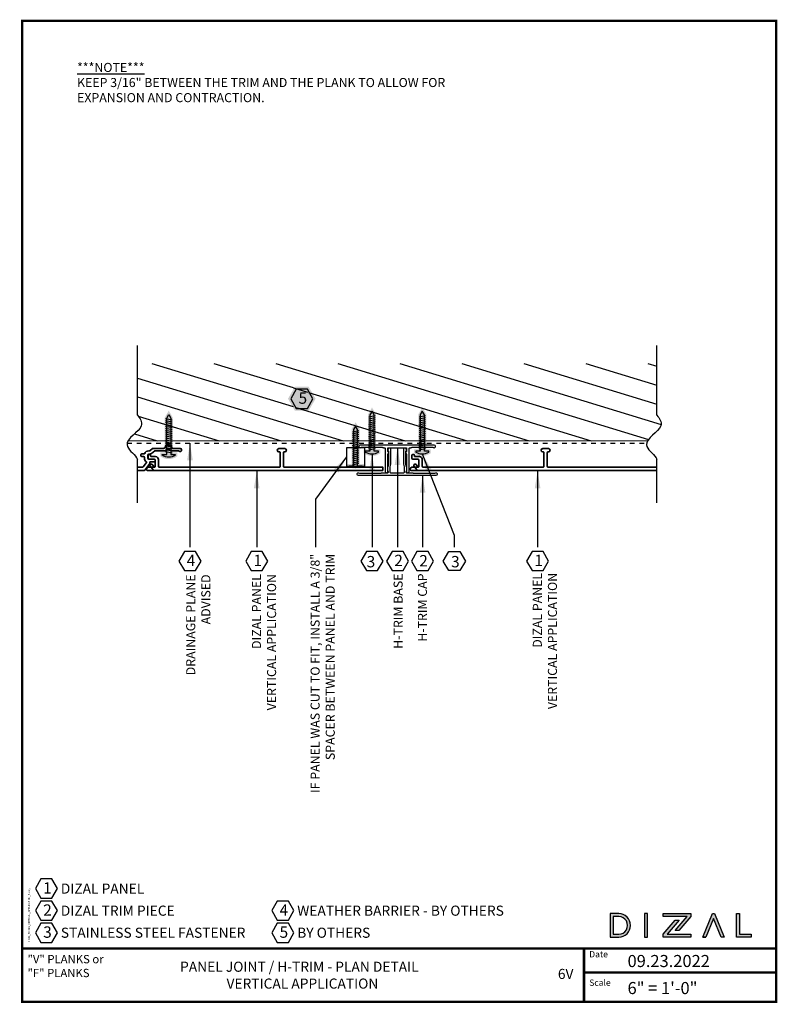
# Model space of a CAD drawing. Units: inches. Extents: x -116 to 283, y -32 to -11.
# Drawn here: x -3 to 13, y -32 to -11 of the extents above; entities that cross this region are included whole.
import ezdxf

# ---------------------------------------------------------------- set-up
doc = ezdxf.new("R2010")
doc.units = ezdxf.units.IN
doc.header["$LTSCALE"] = 0.3
doc.header["$MEASUREMENT"] = 0
doc.linetypes.add('HIDDEN', pattern=[0.375, 0.25, -0.125])
for name, color, linetype in [('A-TEXT', 18, 'Continuous'), ('Clip', 172, 'Continuous'), ('DIZAL_LOGO', 1, 'Continuous'), ('FASTENER', 1, 'Continuous'), ('Title Block', 7, 'Continuous')]:
    doc.layers.add(name, color=color, linetype=linetype)
for name, color, linetype, lineweight in [('DIZAL F PROFILE', 4, 'Continuous', 35), ('DIZAL V PROFILE', 4, 'Continuous', 35), ('Panel', 4, 'Continuous', 35)]:
    doc.layers.add(name, color=color, linetype=linetype, lineweight=lineweight)
doc.styles.add('Roman', font='romans')
doc.dimstyles.get("Standard").update_dxf_attribs({"dimtxt": 0.18, "dimasz": 0.18, "dimexe": 0.18, "dimexo": 0.0625, "dimgap": 0.09, "dimtad": 0, "dimtih": 1, "dimtoh": 1, "dimdec": 4, "dimzin": 0, "dimdsep": 46, "dimlunit": 4, "dimtxsty": 'Standard', "dimcen": 0.09, "dimadec": 0, "dimazin": 0, "dimtfac": 1, "dimtdec": 4, "dimtofl": 0, "dimtmove": 0, "dimatfit": 3, "dimfxl": 0, "dimtolj": 1, "dimtzin": 0, "dimarcsym": 0})

# ---------------------------------------------------------------- blocks, each defined once
blk = doc.blocks.new('A$C36a9b5f8')
at = {"layer": 'A-TEXT'}
blk.add_lwpolyline([(-0.115, 0.397), (-0.229, 0.199), (-0.115, 0), (0.115, 0), (0.229, 0.199), (0.115, 0.397)], close=True, dxfattribs=at)
at = {"layer": 'A-TEXT', "insert": (-0.067, 0.329), "char_height": 0.23437, "attachment_point": 1}
blk.add_mtext_dynamic_manual_height_columns('{\\fArial|b1|i0|c0|p34;1}', width=0.12433, gutter_width=1.5, heights=[-0.235], dxfattribs=at)
blk = doc.blocks.new('A$C303d9bb4')
at = {"layer": 'Clip', "linetype": 'Continuous'}
blk.add_lwpolyline([(0.301, -0.008, 0.182676), (0.308, -0.01), (0.503, -0.01, -0.250765), (0.511, -0.014), (0.512, -0.016, 0.535185), (0.529, -0.016), (0.529, -0.014, -0.250765), (0.538, -0.01), (0.742, -0.01, 0.189103), (0.748, -0.007, -1.466405), (0.767, -0.055), (-0.767, -0.055, -1.466405), (-0.748, -0.007, 0.189103), (-0.742, -0.01), (-0.538, -0.01, -0.250765), (-0.529, -0.014), (-0.529, -0.016, 0.535185), (-0.512, -0.016), (-0.511, -0.014, -0.250765), (-0.503, -0.01), (-0.308, -0.01, 0.182676), (-0.301, -0.008, -0.182676), (-0.281, 0), (-0.26, 0, 0.414214), (-0.25, 0.01), (-0.25, 0.489, -1), (-0.195, 0.489), (-0.195, 0.143, 0.131652), (-0.193, 0.135), (-0.177, 0.107, -0.46912), (-0.185, 0.086, 0.317837), (-0.195, 0.072), (-0.195, 0.01, 0.414214), (-0.185, 0), (0.185, 0, 0.414214), (0.195, 0.01), (0.195, 0.072, 0.317837), (0.185, 0.086, -0.46912), (0.177, 0.107), (0.193, 0.135, 0.131652), (0.195, 0.143), (0.195, 0.489, -1), (0.25, 0.489), (0.25, 0.01, 0.414214), (0.26, 0), (0.281, 0, -0.182676)], format="xyb", close=True, dxfattribs=at)
blk = doc.blocks.new('A$C8fc46afb')
at = {"layer": 'A-TEXT', "insert": (1.138, -0.868), "char_height": 0.1875, "attachment_point": 1}
blk.add_mtext_dynamic_manual_height_columns('\\A1;{\\fArial|b1|i0|c0|p34;\\L***NOTE***\\P\\fArial|b0|i0|c0|p34;\\lKEEP 3/16\\H1x;" BETWEEN THE TRIM AND THE PLANK TO ALLOW FOR EXPANSION AND CONTRACTION. }', width=8.19403, gutter_width=2, heights=[-0.826], dxfattribs=at)
blk = doc.blocks.new('A$C4133f753')
h = blk.add_hatch(color=7)
h.dxf.hatch_style = 1
h.paths.add_polyline_path([(0.174, 0.131), (0.082, 0.131), (0.082, 0.854), (0, 0.996), (-0.082, 0.854), (-0.082, 0.131), (-0.174, 0.131), (-0.174, 0.051, 0.326432), (0.174, 0.051)])
at = {"layer": 'FASTENER'}
for p, q in [((-0.068, 0.799), (0.068, 0.828)), ((-0.068, 0.759), (0.068, 0.788)), ((-0.068, 0.718), (0.068, 0.748)), ((-0.068, 0.678), (0.068, 0.708)), ((-0.068, 0.638), (0.068, 0.668)), ((-0.068, 0.598), (0.068, 0.628)), ((-0.068, 0.558), (0.068, 0.588)), ((-0.068, 0.518), (0.068, 0.548)), ((-0.068, 0.478), (0.068, 0.508)), ((-0.068, 0.438), (0.068, 0.467)), ((-0.068, 0.398), (0.068, 0.427)), ((-0.068, 0.358), (0.068, 0.387)), ((-0.068, 0.317), (0.068, 0.347)), ((-0.068, 0.277), (0.068, 0.307)), ((-0.068, 0.237), (0.068, 0.267)), ((-0.068, 0.197), (0.068, 0.227)), ((-0.068, 0.157), (0.068, 0.187)), ((-0.068, 0.117), (0.068, 0.147))]:
    blk.add_line(p, q, dxfattribs=at)
blk.add_lwpolyline([(-0.042, 0.843), (-0.042, 0.091), (-0.134, 0.091), (-0.134, 0.073, 0.283995), (0.134, 0.073), (0.134, 0.091), (0.042, 0.091), (0.042, 0.843), (0, 0.916)], format="xyb", close=True, dxfattribs=at)
blk = doc.blocks.new('A$Cac6f88e7')
h = blk.add_hatch(color=7)
h.dxf.hatch_style = 1
h.paths.add_polyline_path([(0.285, 0), (0.143, 0.247), (-0.143, 0.247), (-0.285, 0), (-0.143, -0.247), (0.143, -0.247)])
blk.add_lwpolyline([(-0.115, 0.199), (-0.229, 0), (-0.115, -0.199), (0.115, -0.199), (0.229, 0), (0.115, 0.199)], close=True)
at = {"insert": (-0.067, 0.13), "char_height": 0.23437, "attachment_point": 1}
blk.add_mtext_dynamic_manual_height_columns('{\\fArial|b0|i0|c0|p34;5}', width=0.12433, gutter_width=1.5, heights=[-0.238], dxfattribs=at)
blk = doc.blocks.new('A$C78b300ec')
h = blk.add_hatch(color=7)
h.dxf.hatch_style = 1
edge = h.paths.add_edge_path()
edge.add_line((0.174, 0.04), (0.082, 0.04))
edge.add_line((0.082, 0.04), (0.082, 0.763))
edge.add_line((0.082, 0.763), (0, 0.905))
edge.add_line((0, 0.905), (-0.082, 0.763))
edge.add_line((-0.082, 0.763), (-0.082, 0.04))
edge.add_line((-0.082, 0.04), (-0.174, 0.04))
edge.add_line((-0.174, 0.04), (-0.174, -0.02))
edge.add_arc((0.016, 0.535), 0.586, 251.0995, 285.6033)
edge.add_line((0.174, -0.03), (0.174, 0.04))
at = {"layer": 'FASTENER'}
for p, q in [((-0.068, 0.707), (0.068, 0.737)), ((-0.068, 0.667), (0.068, 0.697)), ((-0.068, 0.627), (0.068, 0.657)), ((-0.068, 0.587), (0.068, 0.617)), ((-0.068, 0.547), (0.068, 0.577)), ((-0.068, 0.507), (0.068, 0.537)), ((-0.068, 0.467), (0.068, 0.497)), ((-0.068, 0.427), (0.068, 0.457)), ((-0.068, 0.387), (0.068, 0.416)), ((-0.068, 0.347), (0.068, 0.376)), ((-0.068, 0.306), (0.068, 0.336)), ((-0.068, 0.266), (0.068, 0.296)), ((-0.068, 0.226), (0.068, 0.256)), ((-0.068, 0.186), (0.068, 0.216)), ((-0.068, 0.146), (0.068, 0.176)), ((-0.068, 0.106), (0.068, 0.136)), ((-0.068, 0.066), (0.068, 0.096)), ((-0.068, 0.026), (0.068, 0.056))]:
    blk.add_line(p, q, dxfattribs=at)
blk.add_lwpolyline([(-0.042, 0.752), (-0.042, 0), (-0.134, 0), (-0.134, -0.018, 0.076111), (0.134, -0.018), (0.134, 0), (0.042, 0), (0.042, 0.752), (0, 0.825)], format="xyb", close=True, dxfattribs=at)
blk = doc.blocks.new('A$Ce3c5927c')
h = blk.add_hatch(color=7)
h.dxf.hatch_style = 1
h.paths.add_polyline_path([(-0.728, -0.122), (-0.641, -0.122, 1), (-0.641, 0.122), (-0.728, 0.122)])
h.paths.add_polyline_path([(-0.699, 0.092), (-0.641, 0.092, -1), (-0.641, -0.092), (-0.699, -0.092)], flags=16)
h = blk.add_hatch(color=7)
h.dxf.hatch_style = 1
h.paths.add_polyline_path([(-0.641, 0.122), (-0.728, 0.122), (-0.728, -0.122), (-0.641, -0.122, 1)])
h.paths.add_polyline_path([(-0.641, -0.092), (-0.699, -0.092), (-0.699, 0.092), (-0.641, 0.092, -1.001138)], flags=16)
h = blk.add_hatch(color=7)
h.dxf.hatch_style = 1
h.paths.add_polyline_path([(-0.373, -0.122), (-0.344, -0.122), (-0.344, 0.122), (-0.373, 0.122)])
h = blk.add_hatch(color=7)
h.dxf.hatch_style = 1
h.paths.add_polyline_path([(0.106, 0.093), (0.106, 0.122), (-0.18, 0.122), (-0.18, 0.092), (0.067, 0.092), (-0.057, -0.054), (-0.019, -0.054)])
h = blk.add_hatch(color=7)
h.dxf.hatch_style = 1
h.paths.add_polyline_path([(0.23, -0.122), (0.261, -0.122), (0.339, 0.07), (0.418, -0.122), (0.449, -0.122), (0.35, 0.122), (0.329, 0.122)])
h = blk.add_hatch(color=7)
h.dxf.hatch_style = 1
h.paths.add_polyline_path([(0.609, 0.122), (0.579, 0.122), (0.579, -0.122), (0.728, -0.122), (0.728, -0.092), (0.609, -0.092)])
h = blk.add_hatch(color=7)
h.dxf.hatch_style = 1
h.paths.add_polyline_path([(-0.141, -0.092), (-0.017, 0.054), (-0.056, 0.054), (-0.18, -0.092), (-0.18, -0.122), (0.106, -0.122), (0.106, -0.092)])
at = {"layer": 'DIZAL_LOGO'}
for points in [[(-0.728, -0.122), (-0.641, -0.122, 1), (-0.641, 0.122), (-0.728, 0.122)], [(-0.641, -0.092, 1.001138), (-0.641, 0.092), (-0.699, 0.092), (-0.699, -0.092)]]:
    blk.add_lwpolyline(points, format="xyb", close=True, dxfattribs=at)
for points in [[(-0.373, -0.122), (-0.344, -0.122), (-0.344, 0.122), (-0.373, 0.122)], [(0.067, 0.092), (-0.18, 0.092), (-0.18, 0.122), (0.106, 0.122), (0.106, 0.093), (-0.019, -0.054), (-0.057, -0.054)], [(0.728, -0.122), (0.579, -0.122), (0.579, 0.122), (0.609, 0.122), (0.609, -0.092), (0.728, -0.092)], [(0.106, -0.122), (-0.18, -0.122), (-0.18, -0.092), (-0.056, 0.054), (-0.017, 0.054), (-0.141, -0.092), (0.106, -0.092)]]:
    blk.add_lwpolyline(points, close=True, dxfattribs=at)
blk.add_lwpolyline([(0.23, -0.122), (0.261, -0.122), (0.23, -0.122), (0.329, 0.122), (0.35, 0.122), (0.449, -0.122), (0.418, -0.122), (0.339, 0.07), (0.261, -0.122)], dxfattribs=at)
blk = doc.blocks.new('A$C7434')
at = {"layer": 'A-TEXT', "attachment_point": 1}
for s, insert, char_height, width in [('{\\fArial|b0|i0|c0|p34;"V" PLANKS or\\P"F" PLANKS}', (-15.488, 0.995), 0.17188, 2.06123), ('{\\fArial|b0|i0|c0|p34;09.23.2022}', (-3.074, 0.995), 0.25, 1.73511)]:
    blk.add_mtext(s, dxfattribs=dict(at, insert=insert, char_height=char_height, width=width))

msp = doc.modelspace()

# ---------------------------------------------------------------- hatches: boundary and pattern name
h = msp.add_hatch()
h.set_pattern_fill('ANSI31', color=256, scale=3, angle=118)
h.set_pattern_definition([(163, (-67.19322, 1.19952), (-0.1096394, -0.3586143), [])])
edge = h.paths.add_edge_path()
edge.add_spline(control_points=[(-0.57752, -19.54517), (-0.52688, -19.60465), (-0.39645, -19.78673), (-0.71008, -19.96998), (-0.77245, -20.076)], knot_values=[0.14889385, 0.14889385, 0.14889385, 0.14889385, 0.88521103, 1.83867763, 1.83867763, 1.83867763, 1.83867763], degree=3, periodic=0)
edge.add_line((-0.77245, -20.076), (9.97404, -20.076))
edge.add_spline(control_points=[(9.97404, -20.076), (10.03641, -19.96998), (10.35004, -19.78673), (10.21961, -19.60465), (10.16897, -19.54517)], knot_values=[0.14889385, 0.14889385, 0.14889385, 0.14889385, 1.10236044, 1.83867763, 1.83867763, 1.83867763, 1.83867763], degree=3, periodic=0)
edge.add_line((10.16897, -19.54517), (10.16897, -18.47398))
edge.add_line((10.16897, -18.47398), (-0.57752, -18.47398))
edge.add_line((-0.57752, -18.47398), (-0.57752, -19.54517))
h.paths.add_polyline_path([(2.55066, -19.15197), (2.66535, -18.95332), (2.89473, -18.95332), (3.00942, -19.15197), (2.89473, -19.35063), (2.66535, -19.35063)], flags=16)
h.paths.add_polyline_path([(2.64094, -19.38426), (2.94022, -19.38426), (2.94022, -18.90128), (2.64094, -18.90128)], flags=16)
h.paths.add_polyline_path([(-0.31308, -19.36335), (-0.31308, -18.97697)], flags=16)

# ---------------------------------------------------------------- linework, layer by layer
for p, q in [((-0.57752, -19.54517), (-0.57752, -18.10072)), ((10.16897, -19.54517), (10.16897, -18.10072)), ((-0.57752, -21.35894), (-0.57752, -20.45236)), ((10.16897, -21.35894), (10.16897, -20.45236))]:
    msp.add_line(p, q)
at = {"color": 4, "linetype": 'HIDDEN', "lineweight": 25}
msp.add_line((-0.79072, -20.1187), (9.95577, -20.1187), dxfattribs=at)
at = {"color": 4, "linetype": 'Continuous', "lineweight": 13}
msp.add_line((-0.77245, -20.076), (9.97404, -20.076), dxfattribs=at)
at = {"const_width": 0.05}
msp.add_lwpolyline([(-2.96485, -31.67547), (-2.96485, -11.39028), (12.63608, -11.39028), (12.63608, -31.70046)], dxfattribs=at)
msp.add_lwpolyline([(4.12371, -20.59451), (4.12371, -20.21951), (3.74871, -20.21951), (3.74871, -20.59451)], close=True)
for points in [[(-0.57752, -19.54517), (-0.52688, -19.60465), (-0.3777, -19.8129), (-0.98407, -20.10755), (-0.65196, -20.33604), (-0.59407, -20.42683), (-0.58865, -20.43534), (-0.58311, -20.44385), (-0.57752, -20.45236)], [(10.16897, -19.54517), (10.21961, -19.60465), (10.36878, -19.8129), (9.76242, -20.10755), (10.09453, -20.33604), (10.15241, -20.42683), (10.15783, -20.43534), (10.16337, -20.44385), (10.16897, -20.45236)]]:
    msp.add_open_spline(points, degree=3, knots=[0.14889385, 0.14889385, 0.14889385, 0.14889385, 0.88521103, 2.08149452, 2.86355742, 2.86355742, 2.86355742, 2.93681084, 2.93681084, 2.93681084, 2.93681084])
at = {"layer": 'A-TEXT'}
msp.add_line((3.10343, -21.28001), (3.10343, -22.27475), dxfattribs=at)
for points in [[(0.39416, -22.36097), (0.27946, -22.55962), (0.39416, -22.75827), (0.62354, -22.75827), (0.73823, -22.55962), (0.62354, -22.36097)], [(4.39001, -22.75827), (4.5047, -22.55962), (4.39001, -22.36097), (4.16063, -22.36097), (4.04594, -22.55962), (4.16063, -22.75827)], [(4.68933, -22.36097), (4.57464, -22.55962), (4.68933, -22.75827), (4.91872, -22.75827), (5.03341, -22.55962), (4.91872, -22.36097)], [(5.20494, -22.36097), (5.09024, -22.55962), (5.20494, -22.75827), (5.43432, -22.75827), (5.54901, -22.55962), (5.43432, -22.36097)], [(5.86345, -22.75827), (5.74876, -22.55962), (5.86345, -22.36097), (6.09283, -22.36097), (6.20753, -22.55962), (6.09283, -22.75827)], [(-2.57575, -29.13419), (-2.69044, -29.33284), (-2.57575, -29.53149), (-2.34637, -29.53149), (-2.23167, -29.33284), (-2.34637, -29.13419)], [(-2.57575, -29.59041), (-2.69044, -29.78907), (-2.57575, -29.98772), (-2.34637, -29.98772), (-2.23167, -29.78907), (-2.34637, -29.59041)], [(2.3151, -29.59041), (2.2004, -29.78907), (2.3151, -29.98772), (2.54448, -29.98772), (2.65917, -29.78907), (2.54448, -29.59041)], [(-2.57575, -30.04664), (-2.69044, -30.24529), (-2.57575, -30.44394), (-2.34637, -30.44394), (-2.23167, -30.24529), (-2.34637, -30.04664)], [(2.3151, -30.04664), (2.2004, -30.24529), (2.3151, -30.44394), (2.54448, -30.44394), (2.65917, -30.24529), (2.54448, -30.04664)]]:
    msp.add_lwpolyline(points, close=True, dxfattribs=at)
at = {"layer": 'Clip'}
msp.add_lwpolyline([(4.96689, -20.22608), (4.98872, -20.26389, -0.57735027), (4.97572, -20.28639), (4.97072, -20.28639), (4.97072, -20.55044, 0.06554346), (4.97124, -20.55432), (4.98521, -20.60648, -0.06554346), (4.98572, -20.61037), (4.98572, -20.69603, -0.21342177), (4.98072, -20.70721, 0.68850026), (4.99072, -20.73339), (5.10936, -20.73339, -0.18267581), (5.12921, -20.74089, 0.18267581), (5.13582, -20.74339), (5.5711, -20.74339, 0.18910303), (5.5779, -20.74073, -1.46640458), (5.59659, -20.78839), (3.99486, -20.78839, -1.46640458), (4.01355, -20.74073, 0.18910303), (4.02035, -20.74339), (4.45563, -20.74339, 0.18267581), (4.46224, -20.74089, -0.18267581), (4.48209, -20.73339), (4.60072, -20.73339, 0.68850026), (4.61072, -20.70721, -0.21342177), (4.60572, -20.69603), (4.60572, -20.61037, -0.06554346), (4.60624, -20.60648), (4.62021, -20.55432, 0.06554346), (4.62072, -20.55044), (4.62072, -20.28639), (4.61572, -20.28639, -0.57735027), (4.60273, -20.26389), (4.62456, -20.22608, -0.76732699), (4.66072, -20.23577), (4.66072, -20.5557, -0.06554346), (4.66021, -20.55958), (4.64624, -20.61175, 0.06554346), (4.64572, -20.61563), (4.64572, -20.71839, 0.41421356), (4.66072, -20.73339), (4.93072, -20.73339, 0.41421356), (4.94572, -20.71839), (4.94572, -20.61563, 0.06554346), (4.94521, -20.61175), (4.93124, -20.55958, -0.06554346), (4.93072, -20.5557), (4.93072, -20.23577, -0.76732699)], format="xyb", close=True, dxfattribs=at)
at = {"layer": 'DIZAL F PROFILE'}
msp.add_lwpolyline([(4.49798, -20.68389), (4.49798, -20.61589)], dxfattribs=at)
at = {"layer": 'DIZAL V PROFILE'}
msp.add_lwpolyline([(2.45305, -20.61589, -0.41421356), (2.44305, -20.60589), (2.44305, -20.31289, -0.41421356), (2.45305, -20.30289), (2.4688, -20.30289, 1), (2.4688, -20.23489), (2.3493, -20.23489, 1), (2.3493, -20.30289), (2.36505, -20.30289, -0.41421356), (2.37505, -20.31289), (2.37505, -20.60589, -0.41421356), (2.36505, -20.61589), (-0.13343, -20.61589, -0.41421356), (-0.14343, -20.60589), (-0.14343, -20.45989, 0.41421356), (-0.20343, -20.39989), (-0.29451, -20.39989, -0.41421356), (-0.30451, -20.38989), (-0.30451, -20.37789, 0.41421356), (-0.32451, -20.35789), (-0.33851, -20.35789, 0.41421356), (-0.35851, -20.37789), (-0.35851, -20.43389, 0.41421356), (-0.33851, -20.45389), (-0.23143, -20.45389, -0.41421356), (-0.21143, -20.47389), (-0.21143, -20.60589, -0.41421356), (-0.22143, -20.61589), (-0.22673, -20.61589, -0.24061735), (-0.23483, -20.61176), (-0.27085, -20.56196, 0.41421356), (-0.29878, -20.55748), (-0.31012, -20.56569, 0.41421356), (-0.3146, -20.59362), (-0.25528, -20.67562, 0.24061735), (-0.23908, -20.68389), (4.49798, -20.68389), (4.49798, -20.61589)], format="xyb", close=True, dxfattribs=at)
at = {"layer": 'DIZAL V PROFILE', "linetype": 'Continuous'}
msp.add_lwpolyline([(10.16897, -20.61589), (7.91094, -20.61589, -0.41421356), (7.90094, -20.60589), (7.90094, -20.31289, -0.41421356), (7.91094, -20.30289), (7.92669, -20.30289, 1), (7.92669, -20.23489), (7.80719, -20.23489, 1), (7.80719, -20.30289), (7.82294, -20.30289, -0.41421356), (7.83294, -20.31289), (7.83294, -20.60589, -0.41421356), (7.82294, -20.61589), (5.32446, -20.61589, -0.41421356), (5.31446, -20.60589), (5.31446, -20.45989, 0.41421356), (5.25446, -20.39989), (5.16338, -20.39989, -0.41421356), (5.15338, -20.38989), (5.15338, -20.37789, 0.41421356), (5.13338, -20.35789), (5.11938, -20.35789, 0.41421356), (5.09938, -20.37789), (5.09938, -20.43389, 0.41421356), (5.11938, -20.45389), (5.22646, -20.45389, -0.41421356), (5.24646, -20.47389), (5.24646, -20.60589, -0.41421356), (5.23646, -20.61589), (5.23116, -20.61589, -0.24061735), (5.22305, -20.61176), (5.18703, -20.56196, 0.41421356), (5.15911, -20.55748), (5.14776, -20.56569, 0.41421356), (5.14328, -20.59362), (5.20261, -20.67562, 0.24061735), (5.21881, -20.68389), (10.16897, -20.68389)], format="xyb", dxfattribs=at)
at = {"layer": 'Panel', "linetype": 'Continuous'}
for points in [[(-0.57752, -20.68389), (-0.44043, -20.68389, 0.24061735), (-0.41613, -20.67148), (-0.32497, -20.54547, 0.15786253), (-0.32117, -20.53375), (-0.32117, -20.51745, -0.41421356), (-0.31117, -20.50745), (-0.23143, -20.50745, 0.41421356), (-0.21143, -20.48745), (-0.21143, -20.47389, 0.41421356), (-0.23143, -20.45389), (-0.34451, -20.45389, -0.41421356), (-0.36451, -20.43389), (-0.36451, -20.36789, -0.41421356), (-0.34451, -20.34789), (-0.32715, -20.34789, 0.15847209), (-0.28599, -20.33451), (-0.21487, -20.28281, -0.15847209), (-0.20899, -20.28089), (0.00273, -20.28089, 0.19891237), (0.01687, -20.27504), (0.05586, -20.23604, -0.41421356), (0.06965, -20.23604), (0.10864, -20.27504, 0.19891237), (0.12278, -20.28089), (0.27571, -20.28089, -0.22773508), (0.28352, -20.28464, 0.70881151), (0.33694, -20.26589), (0.33694, -20.25989, 0.41421356), (0.30694, -20.22989), (0.16526, -20.22989, -0.41421356), (0.12526, -20.18989), (0.12526, -20.18739, 0.41421356), (0.10526, -20.16739), (0.02026, -20.16739, 0.41421356), (0.00026, -20.18739), (0.00026, -20.18989, -0.41421356), (-0.03974, -20.22989), (-0.25123, -20.22989, 0.15847209), (-0.26299, -20.23372), (-0.32387, -20.27798, -0.15847209), (-0.32975, -20.27989), (-0.34433, -20.27989, 0.31002898), (-0.42829, -20.33749, -0.31002898), (-0.43762, -20.34389), (-0.48543, -20.34389, 0.41421356), (-0.50543, -20.36389), (-0.50543, -20.37745, 0.41421356), (-0.48543, -20.39745), (-0.45251, -20.39745, -0.41421356), (-0.43251, -20.41745), (-0.43251, -20.43268, 0.24675877), (-0.39355, -20.50681, -0.42102177), (-0.39112, -20.5209), (-0.45685, -20.61176, -0.24061735), (-0.46495, -20.61589), (-0.57752, -20.61589)], [(4.49798, -20.61589), (2.45305, -20.61589, -0.41421356), (2.44305, -20.60589), (2.44305, -20.31289, -0.41421356), (2.45305, -20.30289), (2.4688, -20.30289, 1), (2.4688, -20.23489), (2.3493, -20.23489, 1), (2.3493, -20.30289), (2.36505, -20.30289, -0.41421356), (2.37505, -20.31289), (2.37505, -20.60589, -0.41421356), (2.36505, -20.61589), (-0.13343, -20.61589, -0.41421356), (-0.14343, -20.60589), (-0.14343, -20.45989, 0.41421356), (-0.20343, -20.39989), (-0.29451, -20.39989, -0.41421356), (-0.30451, -20.38989), (-0.30451, -20.37789, 0.41421356), (-0.32451, -20.35789), (-0.33851, -20.35789, 0.41421356), (-0.35851, -20.37789), (-0.35851, -20.43389, 0.41421356), (-0.33851, -20.45389), (-0.23143, -20.45389, -0.41421356), (-0.21143, -20.47389), (-0.21143, -20.60589, -0.41421356), (-0.22143, -20.61589), (-0.35336, -20.61589, 0.24061735), (-0.36956, -20.62417), (-0.38982, -20.65217, 0.61210062), (-0.37361, -20.68389), (4.49798, -20.68389)], [(10.16897, -20.61589), (7.91094, -20.61589, -0.41421356), (7.90094, -20.60589), (7.90094, -20.31289, -0.41421356), (7.91094, -20.30289), (7.92669, -20.30289, 1), (7.92669, -20.23489), (7.80719, -20.23489, 1), (7.80719, -20.30289), (7.82294, -20.30289, -0.41421356), (7.83294, -20.31289), (7.83294, -20.60589, -0.41421356), (7.82294, -20.61589), (5.32446, -20.61589, -0.41421356), (5.31446, -20.60589), (5.31446, -20.45989, 0.41421356), (5.25446, -20.39989), (5.16338, -20.39989, -0.41421356), (5.15338, -20.38989), (5.15338, -20.37789, 0.41421356), (5.13338, -20.35789), (5.11938, -20.35789, 0.41421356), (5.09938, -20.37789), (5.09938, -20.43389, 0.41421356), (5.11938, -20.45389), (5.22646, -20.45389, -0.41421356), (5.24646, -20.47389), (5.24646, -20.60589, -0.41421356), (5.23646, -20.61589), (5.10453, -20.61589, 0.24061735), (5.08833, -20.62417), (5.06807, -20.65217, 0.61210062), (5.08427, -20.68389), (10.16897, -20.68389)]]:
    msp.add_lwpolyline(points, format="xyb", dxfattribs=at)
at = {"layer": 'Title Block'}
msp.add_line((-2.96485, -30.56948), (12.63608, -30.56948), dxfattribs=at)
at = {"layer": 'Title Block', "const_width": 0.05}
for points in [[(-2.96485, -30.56948), (12.63608, -30.56948)], [(8.66095, -30.56948), (8.66095, -31.70046)], [(8.63608, -31.06948), (12.63608, -31.06948)], [(-2.98936, -31.67547), (12.63608, -31.67547)]]:
    msp.add_lwpolyline(points, dxfattribs=at)

# ---------------------------------------------------------------- block references
for name, p in [('A$C8fc46afb', (-2.96485, -11.39028)), ('A$C78b300ec', (3.93621, -20.59451)), ('A$C36a9b5f8', (1.89035, -22.75827)), ('A$C36a9b5f8', (7.7011, -22.75827)), ('A$C7434', (12.63608, -31.70046))]:
    msp.add_blockref(name, p)
at = {"layer": 'A-TEXT'}
msp.add_blockref('A$Cac6f88e7', (2.82242, -19.20329), dxfattribs=at)
at = {"layer": 'Clip'}
msp.add_blockref('A$C4133f753', (4.27532, -20.37963), dxfattribs=at)
at = {"layer": 'Clip', "xscale": -1, "rotation": 180}
msp.add_blockref('A$C303d9bb4', (4.79572, -20.21639), dxfattribs=at)
at = {"layer": 'DIZAL_LOGO', "xscale": 1.999999997108962, "yscale": 1.999999997108962, "zscale": 1.999999997108962}
msp.add_blockref('A$Ce3c5927c', (10.66095, -30.09331), dxfattribs=at)
at = {"layer": 'FASTENER', "xscale": -1}
msp.add_blockref('A$C4133f753', (0.07007, -20.44575), dxfattribs=at)
at = {"layer": 'FASTENER'}
msp.add_blockref('A$C4133f753', (5.31613, -20.37963), dxfattribs=at)

# ---------------------------------------------------------------- texts
at = {"insert": (-2.79123, -30.44488), "char_height": 0.0375, "width": 1.4825, "attachment_point": 7, "rotation": 90, "style": 'Roman'}
msp.add_mtext('DIZAL_SIDING_VERTICAL_APPLICATION_F.dwg', dxfattribs=at)
at = {"layer": 'A-TEXT', "style": 'Roman'}
for s, p in [('Date', (8.76879, -30.75468)), ('Scale', (8.76879, -31.34308))]:
    msp.add_text(s, height=0.13, dxfattribs=at).set_placement(p)
at = {"layer": 'A-TEXT'}
for s, width, gutter_width, heights, insert, char_height, attachment_point in [('{\\fArial|b0|i0|c0|p34;4}', 5.8786866, 1.5, [-0.23437], (0.44193, -22.42955), 0.234375, 1), ('{\\fArial|b0|i0|c0|p34;3}', 5.8786866, 1.5, [-0.23949], (4.34224, -22.68969), 0.234375, 9), ('{\\fArial|b1|i0|c0|p34;2}', 0.1695718, 1.5, [-0.23533], (4.73711, -22.42955), 0.234375, 1), ('{\\fArial|b1|i0|c0|p34;2}', 0.1695718, 1.5, [-0.23533], (5.25271, -22.43584), 0.234375, 1), ('{\\fArial|b0|i0|c0|p34;3}', 5.8786866, 1.5, [-0.23949], (5.91122, -22.68969), 0.234375, 7), ('{\\fArial|b0|i0|c0|p34;1}', 5.8786866, 1.5, [-0.23533], (-2.52798, -29.20277), 0.234375, 1), ('{\\fArial|b0|i0|c0|p34;DIZAL PANEL}', 5.8786866, 1.5, [-0.2091], (-2.16294, -29.33284), 0.2089528, 4), ('{\\fArial|b0|i0|c0|p34;2}', 5.8786866, 1.5, [-0.23533], (-2.52798, -29.659), 0.234375, 1), ('{\\fArial|b0|i0|c0|p34;DIZAL TRIM PIECE}', 5.8786866, 1.5, [-0.21608], (-2.16294, -29.78907), 0.2089528, 4), ('{\\fArial|b0|i0|c0|p34;4}', 0.1686125, 1.5, [-0.23437], (2.36287, -29.659), 0.234375, 1), ('{\\fArial|b0|i0|c0|p34;WEATHER BARRIER - BY OTHERS}', 5.8786866, 1.5, [-0.21622], (2.72791, -29.78907), 0.2089528, 4), ('{\\fArial|b0|i0|c0|p34;3}', 5.8786866, 1.5, [-0.23949], (-2.52798, -30.11522), 0.234375, 1), ('{\\fArial|b0|i0|c0|p34;5}', 0.1686125, 1.5, [-0.23837], (2.36287, -30.11522), 0.234375, 1), ('{\\fArial|b0|i0|c0|p34;STAINLESS STEEL FASTENER}', 5.8786866, 1.5, [-0.21608], (-2.16294, -30.24529), 0.2089528, 4), ('{\\fArial|b0|i0|c0|p34;BY OTHERS}', 5.8786866, 1.5, [-0.21622], (2.72791, -30.24529), 0.2089528, 4), ('{\\fArial|b1|i0|c0|p34;PANEL JOINT / H-TRIM - PLAN DETAIL   }{\\fArial|b1|i0|c0|p34;VERTICAL APPLICATION}', 6.157173, 1.67162, [-0.5679], (2.83579, -31.12247), 0.20895279, 5), ('{\\fArial|b0|i0|c0|p34;6V}', 1.7782772, 0.25, [-0.21337], (8.44294, -31.09719), 0.2089528, 6), ('{\\fArial|b0|i0|c0|p34;6" = 1\'-0"}', 3.7378411, 2, [-0.25529], (9.56226, -31.26449), 0.25, 1)]:
    msp.add_mtext_dynamic_manual_height_columns(s, width=width, gutter_width=gutter_width, heights=heights, dxfattribs=dict(at, insert=insert, char_height=char_height, attachment_point=attachment_point))
at = {"layer": 'A-TEXT', "char_height": 0.1875, "rotation": 90}
for s, width, heights, insert, attachment_point in [('\\A1;{\\fArial|b0|i0|c0|p34;IF PANEL WAS CUT TO FIT, INSTALL A 3/8" SPACER BETWEEN PANEL AND TRIM}', 5.5263103, [-0.50972], (3.50462, -22.41122), 9), ('\\A1;{\\fArial|b0|i0|c0|p34;DRAINAGE PLANE ADVISED}', 2.4763281, [-0.50959], (0.43063, -22.83587), 3), ('{\\fArial|b1|i0|c0|p34;DIZAL PANEL\\PVERTICAL APPLICATION}', 3.4865, [-0.50639], (1.79101, -22.82832), 3), ('{\\A1;\\fArial|b1|i0|c0|p34;H-TRIM BASE}', 4.3296608, [-0.19402], (4.72225, -22.81658), 3), ('\\A1;{\\fArial|b1|i0|c0|p34;H-TRIM CAP}', 4.3296608, [-0.19389], (5.22444, -22.81658), 3), ('{\\fArial|b1|i0|c0|p34;DIZAL PANEL\\PVERTICAL APPLICATION}', 3.2305304, [-0.50639], (7.60176, -22.80343), 3)]:
    msp.add_mtext_dynamic_manual_height_columns(s, width=width, gutter_width=2, heights=heights, dxfattribs=dict(at, insert=insert, attachment_point=attachment_point))

# ---------------------------------------------------------------- leaders
at = {"layer": 'A-TEXT'}
for points, override in [([(0.50885, -20.11876), (0.50885, -22.27475)], {"dimscale": 2}), ([(4.27532, -20.34491), (4.27532, -22.02562), (4.27532, -22.27475)], {"dimscale": 2}), ([(4.80403, -20.2116), (4.80403, -22.27475)], {"dimscale": 2, "dimgap": 0.09, "dimtad": 0}), ([(5.31613, -20.34491), (5.97814, -22.02562), (5.97814, -22.27475)], {"dimscale": 2}), ([(3.74871, -20.40701), (3.10343, -21.28001)], {"dimscale": 2, "dimgap": 0.09, "dimtad": 0}), ([(1.89035, -20.69939), (1.89035, -22.27475)], {"dimscale": 2, "dimgap": 0.09, "dimtad": 0}), ([(5.32229, -20.78839), (5.32229, -22.27475)], {"dimscale": 2, "dimgap": 0.09, "dimtad": 0})]:
    msp.add_leader(points, dimstyle='Standard', override=override, dxfattribs=at)
at = {"layer": 'FASTENER'}
msp.add_leader([(7.7011, -20.69939), (7.7011, -22.27475)], dimstyle='Standard', override={"dimscale": 2, "dimgap": 0.09, "dimtad": 0}, dxfattribs=at)

doc.saveas('drawing.dxf')
